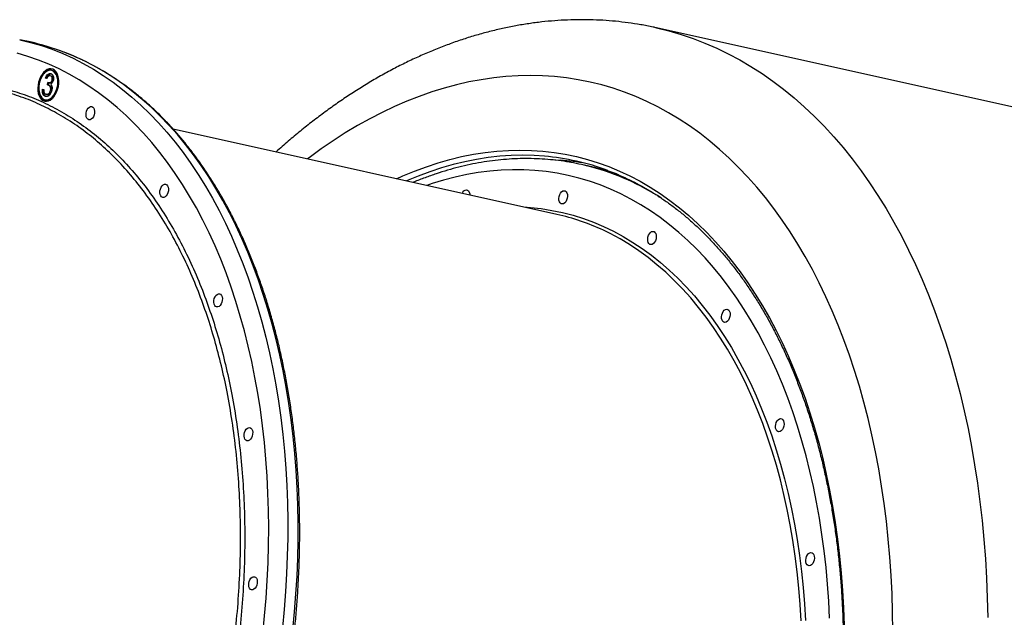
# Model space of a CAD drawing. Units: millimetres. Extents: x 5836 to 16669, y 9177 to 20183.
# Drawn here: x 12115 to 12772, y 17099 to 17498 of the extents above; entities that cross this region are included whole.
import ezdxf

# ---------------------------------------------------------------- set-up
doc = ezdxf.new("R2010")
doc.units = ezdxf.units.MM
doc.header["$LTSCALE"] = 100

msp = doc.modelspace()

# ---------------------------------------------------------------- linework, layer by layer
at = {"color": 7, "linetype": 'Continuous', "lineweight": 25}
for p, q in [((12859.53, 17421.94), (12540.31, 17492.95)), ((12122.24, 17483.52), (12115.31, 17485.06)), ((12133.31, 17459.13), (12132.5, 17459.31)), ((12136.47, 17460.79), (12135.7, 17460.96)), ((12137.34, 17464.34), (12136.57, 17464.51)), ((12137.77, 17458.09), (12137, 17458.26)), ((12130.53, 17452.07), (12131.34, 17451.89)), ((12133.82, 17454.88), (12134.16, 17456.38)), ((12134.59, 17454.71), (12133.82, 17454.88)), ((12134.92, 17456.21), (12134.16, 17456.38)), ((12134.59, 17454.71), (12134.92, 17456.21)), ((12132.23, 17444.99), (12133, 17444.82)), ((12133.69, 17448.41), (12132.92, 17448.58)), ((12136.67, 17450.99), (12135.91, 17451.17)), ((12473.85, 17368.41), (12217.68, 17425.41)), ((12497.05, 17400.13), (12490.13, 17401.67))]:
    msp.add_line(p, q, dxfattribs=at)
at = {"color": 8, "linetype": 'Continuous', "lineweight": 25}
msp.add_line((12472.47, 17404.75), (12476.12, 17404.53), dxfattribs=at)
at = {"color": 8, "linetype": 'Continuous', "lineweight": 25, "flags": 128}
for points in [[(12540.31, 17492.95), (12548.51, 17490.94), (12556.63, 17488.59), (12564.66, 17485.88), (12572.6, 17482.83), (12580.44, 17479.43), (12588.17, 17475.7), (12595.79, 17471.62), (12603.29, 17467.21), (12610.68, 17462.47), (12617.93, 17457.39), (12625.06, 17451.99), (12632.05, 17446.27), (12638.9, 17440.23), (12645.6, 17433.87), (12652.16, 17427.21), (12658.55, 17420.24), (12664.79, 17412.97), (12670.87, 17405.4), (12676.78, 17397.54), (12682.52, 17389.4), (12688.08, 17380.98), (12693.46, 17372.28), (12698.66, 17363.31), (12703.67, 17354.09), (12708.5, 17344.61), (12713.13, 17334.88), (12717.56, 17324.9), (12721.79, 17314.7), (12725.83, 17304.26), (12729.65, 17293.6), (12733.27, 17282.73), (12736.68, 17271.65), (12739.87, 17260.38), (12742.86, 17248.91), (12745.62, 17237.26), (12748.17, 17225.43), (12750.49, 17213.44), (12752.59, 17201.28), (12754.47, 17188.98), (12756.13, 17176.53), (12757.56, 17163.96), (12758.76, 17151.25), (12759.73, 17138.43), (12760.48, 17125.5), (12761, 17112.47), (12761.29, 17099.36)], [(12115.31, 17485.06), (12122.62, 17483.25), (12129.84, 17481.11), (12136.97, 17478.62), (12144.01, 17475.79), (12150.95, 17472.63), (12157.78, 17469.13), (12164.51, 17465.3), (12171.11, 17461.15), (12177.59, 17456.67), (12183.94, 17451.87), (12190.16, 17446.76), (12196.24, 17441.33), (12202.18, 17435.6), (12207.97, 17429.56), (12213.6, 17423.23), (12219.08, 17416.6), (12224.39, 17409.69), (12229.54, 17402.49), (12234.52, 17395.02), (12239.32, 17387.28), (12243.94, 17379.28), (12248.37, 17371.02), (12252.62, 17362.52), (12256.68, 17353.77), (12260.55, 17344.78), (12264.22, 17335.57), (12267.69, 17326.14), (12270.95, 17316.5), (12274.01, 17306.65), (12276.86, 17296.61), (12279.5, 17286.38), (12281.93, 17275.98), (12284.14, 17265.4), (12286.14, 17254.66), (12287.92, 17243.77), (12289.48, 17232.73), (12290.81, 17221.56), (12291.93, 17210.27), (12292.82, 17198.86), (12293.49, 17187.35), (12293.93, 17175.73), (12294.15, 17164.03), (12294.14, 17152.26), (12293.91, 17140.42), (12293.45, 17128.51), (12292.77, 17116.57), (12291.87, 17104.58), (12290.74, 17092.57)], [(12277.58, 17088.42), (12278.79, 17100.3), (12279.78, 17112.15), (12280.54, 17123.97), (12281.08, 17135.75), (12281.4, 17147.47), (12281.5, 17159.13), (12281.37, 17170.72), (12281.01, 17182.22), (12280.44, 17193.63), (12279.63, 17204.94), (12278.61, 17216.14), (12277.36, 17227.21), (12275.9, 17238.16), (12274.21, 17248.96), (12272.3, 17259.62), (12270.18, 17270.12), (12267.84, 17280.45), (12265.3, 17290.6), (12262.54, 17300.57), (12259.57, 17310.35), (12256.39, 17319.93), (12253.02, 17329.3), (12249.44, 17338.45), (12245.66, 17347.37), (12241.69, 17356.07), (12237.53, 17364.52), (12233.19, 17372.73), (12228.66, 17380.68), (12223.95, 17388.37), (12219.06, 17395.8), (12214, 17402.95), (12208.78, 17409.82), (12203.39, 17416.41), (12197.85, 17422.71), (12192.15, 17428.71), (12186.3, 17434.41), (12180.31, 17439.8), (12174.18, 17444.88), (12167.91, 17449.65), (12161.52, 17454.1), (12155.01, 17458.22), (12148.37, 17462.02), (12141.63, 17465.49), (12134.78, 17468.63), (12127.83, 17471.44), (12120.78, 17473.9), (12113.65, 17476.03)], [(12297.66, 17091.03), (12298.79, 17103.04), (12299.69, 17115.03), (12300.37, 17126.97), (12300.83, 17138.87), (12301.06, 17150.72), (12301.07, 17162.49), (12300.85, 17174.19), (12300.41, 17185.81), (12299.74, 17197.32), (12298.85, 17208.73), (12297.74, 17220.02), (12296.4, 17231.19), (12294.84, 17242.23), (12293.06, 17253.12), (12291.07, 17263.86), (12288.85, 17274.44), (12286.43, 17284.84), (12283.79, 17295.07), (12280.93, 17305.11), (12277.87, 17314.96), (12274.61, 17324.6), (12271.14, 17334.03), (12267.47, 17343.24), (12263.61, 17352.23), (12259.55, 17360.98), (12255.3, 17369.48), (12250.86, 17377.74), (12246.24, 17385.74), (12241.44, 17393.48), (12236.46, 17400.95), (12231.32, 17408.15), (12226, 17415.06), (12220.53, 17421.69), (12214.89, 17428.02), (12209.1, 17434.06), (12203.17, 17439.79), (12197.09, 17445.22), (12190.87, 17450.33), (12184.51, 17455.13), (12178.03, 17459.61), (12171.43, 17463.76), (12164.71, 17467.59), (12157.87, 17471.09), (12150.94, 17474.25), (12144.67, 17476.78)], [(12697.98, 17090.29), (12697.82, 17102.73), (12697.44, 17115.09), (12696.84, 17127.36), (12696.01, 17139.53), (12694.96, 17151.59), (12693.68, 17163.53), (12692.19, 17175.34), (12690.47, 17187.02), (12688.54, 17198.55), (12686.39, 17209.92), (12684.02, 17221.14), (12681.44, 17232.18), (12678.64, 17243.05), (12675.64, 17253.73), (12672.42, 17264.21), (12669, 17274.5), (12665.38, 17284.57), (12661.56, 17294.43), (12657.54, 17304.06), (12653.33, 17313.47), (12648.92, 17322.63), (12644.32, 17331.55), (12639.54, 17340.22), (12634.58, 17348.63), (12629.44, 17356.78), (12624.13, 17364.66), (12618.64, 17372.26), (12612.99, 17379.59), (12607.18, 17386.62), (12601.21, 17393.37), (12595.08, 17399.82), (12588.81, 17405.96), (12582.39, 17411.8), (12575.83, 17417.34), (12569.14, 17422.55), (12562.32, 17427.45), (12555.37, 17432.03), (12548.3, 17436.28), (12541.12, 17440.21), (12533.83, 17443.8), (12526.43, 17447.06), (12518.94, 17449.99), (12511.35, 17452.58), (12503.68, 17454.82), (12495.92, 17456.73), (12488.09, 17458.29), (12480.18, 17459.51), (12472.22, 17460.38), (12464.19, 17460.91), (12456.11, 17461.09), (12447.98, 17460.93), (12439.81, 17460.42), (12431.61, 17459.56), (12423.37, 17458.36), (12415.12, 17456.82), (12406.84, 17454.93), (12398.56, 17452.7), (12390.27, 17450.13), (12381.98, 17447.22), (12373.7, 17443.98), (12365.44, 17440.4), (12357.19, 17436.5), (12348.97, 17432.26), (12340.77, 17427.7), (12332.62, 17422.82), (12324.51, 17417.62), (12316.45, 17412.1), (12308.45, 17406.28), (12307.36, 17405.45)], [(12366.87, 17392.21), (12370.99, 17394.06), (12378.83, 17397.33), (12386.68, 17400.25), (12394.54, 17402.84), (12402.39, 17405.09), (12410.24, 17406.99), (12418.07, 17408.55), (12425.88, 17409.77), (12433.66, 17410.64), (12441.4, 17411.16), (12449.11, 17411.34), (12456.76, 17411.17), (12464.37, 17410.65), (12471.91, 17409.78), (12479.39, 17408.57), (12486.8, 17407.01), (12494.13, 17405.11), (12501.37, 17402.87), (12508.53, 17400.28), (12515.59, 17397.36), (12522.54, 17394.1), (12529.39, 17390.51), (12536.13, 17386.59), (12542.74, 17382.34), (12549.24, 17377.76), (12555.6, 17372.87), (12561.83, 17367.66), (12567.92, 17362.14), (12573.86, 17356.32), (12579.66, 17350.19), (12585.3, 17343.76), (12590.78, 17337.04), (12596.1, 17330.04), (12601.24, 17322.75), (12606.22, 17315.19), (12611.02, 17307.36), (12615.64, 17299.27), (12620.08, 17290.93), (12624.33, 17282.33), (12628.38, 17273.5), (12632.24, 17264.43), (12635.91, 17255.13), (12639.37, 17245.62), (12642.63, 17235.89), (12645.68, 17225.96), (12648.53, 17215.84), (12651.16, 17205.53), (12653.58, 17195.04), (12655.79, 17184.38), (12657.77, 17173.57), (12659.54, 17162.59), (12661.09, 17151.48), (12662.42, 17140.24), (12663.52, 17128.86), (12664.4, 17117.38), (12665.06, 17105.79), (12665.49, 17094.1)], [(12465.51, 17407.24), (12458.62, 17407.7), (12451.01, 17407.87), (12443.36, 17407.7), (12435.67, 17407.18), (12427.95, 17406.31), (12420.19, 17405.1), (12412.42, 17403.55), (12404.63, 17401.66), (12396.83, 17399.43), (12389.03, 17396.86), (12381.23, 17393.95), (12373.5, 17390.74)], [(12655.83, 17098.83), (12655.25, 17110.25), (12654.45, 17121.55), (12653.43, 17132.75), (12652.18, 17143.83), (12650.71, 17154.77), (12649.03, 17165.58), (12647.12, 17176.23), (12645, 17186.73), (12642.66, 17197.06), (12640.11, 17207.22), (12637.35, 17217.19), (12634.39, 17226.97), (12631.21, 17236.54), (12627.83, 17245.91), (12624.26, 17255.06), (12620.48, 17263.99), (12616.51, 17272.68), (12612.35, 17281.13), (12608.01, 17289.34), (12603.48, 17297.29), (12598.77, 17304.99), (12593.88, 17312.41), (12588.82, 17319.56), (12583.6, 17326.44), (12578.21, 17333.02), (12572.67, 17339.32), (12566.97, 17345.32), (12561.12, 17351.02), (12555.13, 17356.41), (12549, 17361.5), (12542.73, 17366.26), (12536.34, 17370.71), (12529.82, 17374.84), (12523.19, 17378.64), (12516.45, 17382.11), (12509.6, 17385.25), (12502.65, 17388.05), (12495.6, 17390.52), (12488.47, 17392.64), (12481.25, 17394.43), (12473.96, 17395.87), (12466.6, 17396.97), (12459.17, 17397.72), (12451.69, 17398.13), (12444.16, 17398.19), (12436.58, 17397.91), (12428.96, 17397.28), (12421.31, 17396.3), (12413.63, 17394.98), (12405.94, 17393.32), (12398.23, 17391.32), (12390.52, 17388.97), (12386.9, 17387.76)], [(12451.68, 17373.35), (12456.18, 17373.03), (12463.38, 17372.24), (12470.52, 17371.1), (12477.58, 17369.62), (12484.57, 17367.8), (12491.47, 17365.63), (12498.28, 17363.12), (12505, 17360.28), (12511.61, 17357.1), (12518.11, 17353.58), (12524.5, 17349.74), (12530.77, 17345.57), (12536.91, 17341.08), (12542.92, 17336.28), (12548.79, 17331.16), (12554.52, 17325.73), (12560.11, 17319.99), (12565.53, 17313.96), (12570.81, 17307.63), (12575.92, 17301.02), (12580.86, 17294.13), (12585.63, 17286.95), (12590.23, 17279.51), (12594.64, 17271.81), (12598.87, 17263.86), (12602.92, 17255.65), (12606.77, 17247.2), (12610.43, 17238.53), (12613.89, 17229.62), (12617.14, 17220.5), (12620.2, 17211.17), (12623.05, 17201.64), (12625.68, 17191.92), (12628.11, 17182.01), (12630.32, 17171.93), (12632.31, 17161.68), (12634.09, 17151.28), (12635.65, 17140.74), (12636.98, 17130.05), (12638.1, 17119.24), (12638.99, 17108.31), (12639.66, 17097.28)], [(12636.84, 17097.07), (12636.18, 17108.05), (12635.29, 17118.92), (12634.19, 17129.67), (12632.86, 17140.3), (12631.31, 17150.8), (12629.54, 17161.14), (12627.55, 17171.34), (12625.35, 17181.36), (12622.94, 17191.22), (12620.32, 17200.89), (12617.49, 17210.37), (12614.45, 17219.66), (12611.21, 17228.73), (12607.76, 17237.59), (12604.13, 17246.22), (12600.29, 17254.63), (12596.27, 17262.79), (12592.06, 17270.71), (12587.67, 17278.37), (12583.09, 17285.77), (12578.35, 17292.9), (12573.43, 17299.76), (12568.35, 17306.34), (12563.1, 17312.64), (12557.7, 17318.64), (12552.15, 17324.34), (12546.45, 17329.75), (12540.6, 17334.84), (12534.62, 17339.62), (12528.51, 17344.09), (12522.28, 17348.24), (12515.92, 17352.06), (12509.45, 17355.55), (12504.84, 17357.81)]]:
    msp.add_lwpolyline(points, dxfattribs=at)
at = {"color": 7, "linetype": 'Continuous', "lineweight": 25, "flags": 128}
for points in [[(12132.01, 17444.01), (12133.23, 17443.92), (12134.49, 17444.18), (12135.74, 17444.78), (12136.95, 17445.7), (12138.08, 17446.91), (12139.09, 17448.37), (12139.95, 17450.03), (12140.63, 17451.85), (12141.11, 17453.76), (12141.38, 17455.71), (12141.42, 17457.62), (12141.23, 17459.44), (12140.83, 17461.11), (12140.22, 17462.57), (12139.42, 17463.79), (12138.46, 17464.71), (12137.37, 17465.31), (12136.19, 17465.58), (12134.94, 17465.49), (12133.68, 17465.06), (12132.45, 17464.3), (12131.27, 17463.23), (12130.2, 17461.89), (12129.26, 17460.32), (12128.49, 17458.57), (12127.9, 17456.7), (12127.53, 17454.77), (12127.37, 17452.83), (12127.45, 17450.96), (12127.74, 17449.21), (12128.25, 17447.63), (12128.96, 17446.29), (12129.84, 17445.22), (12130.87, 17444.45), (12132.01, 17444.01)], [(12132.23, 17444.99), (12133.4, 17444.91), (12134.62, 17445.19), (12135.82, 17445.82), (12136.97, 17446.76), (12138.03, 17448), (12138.96, 17449.48), (12139.73, 17451.15), (12140.3, 17452.95), (12140.66, 17454.82), (12140.79, 17456.68), (12140.69, 17458.47), (12140.36, 17460.13), (12139.82, 17461.6), (12139.08, 17462.81), (12138.18, 17463.74), (12137.13, 17464.34), (12135.99, 17464.6), (12134.79, 17464.49), (12133.58, 17464.04), (12132.39, 17463.25), (12131.28, 17462.15), (12130.28, 17460.79), (12129.43, 17459.21), (12128.76, 17457.46), (12128.29, 17455.62), (12128.05, 17453.75), (12128.03, 17451.91), (12128.24, 17450.18), (12128.68, 17448.61), (12129.32, 17447.26), (12130.15, 17446.19), (12131.13, 17445.42), (12132.23, 17444.99)], [(12163.41, 17440.42), (12164.13, 17440.07), (12164.72, 17439.4), (12165.12, 17438.45), (12165.3, 17437.3), (12165.25, 17436.06), (12164.97, 17434.8), (12164.49, 17433.65), (12163.84, 17432.69), (12163.07, 17432), (12162.26, 17431.64), (12161.46, 17431.63), (12160.74, 17431.98), (12160.15, 17432.66), (12159.75, 17433.6), (12159.57, 17434.75), (12159.62, 17436), (12159.9, 17437.25), (12160.38, 17438.4), (12161.03, 17439.36), (12161.79, 17440.05), (12162.61, 17440.41), (12163.41, 17440.42)], [(12212.71, 17388.51), (12213.43, 17388.17), (12214.02, 17387.49), (12214.42, 17386.54), (12214.6, 17385.4), (12214.55, 17384.15), (12214.27, 17382.9), (12213.79, 17381.75), (12213.14, 17380.79), (12212.37, 17380.1), (12211.56, 17379.74), (12210.76, 17379.73), (12210.03, 17380.08), (12209.45, 17380.75), (12209.05, 17381.7), (12208.87, 17382.84), (12208.92, 17384.09), (12209.2, 17385.34), (12209.68, 17386.49), (12210.33, 17387.45), (12211.09, 17388.14), (12211.91, 17388.5), (12212.71, 17388.51)], [(12410.65, 17382.47), (12411.07, 17383.2), (12411.79, 17384.04), (12412.58, 17384.57), (12413.4, 17384.76), (12414.17, 17384.58), (12414.83, 17384.07), (12415.33, 17383.25), (12415.62, 17382.19), (12415.69, 17381.35)], [(12480.7, 17379.18), (12480.32, 17377.97), (12479.74, 17376.9), (12479.03, 17376.07), (12478.23, 17375.54), (12477.41, 17375.35), (12476.64, 17375.52), (12475.98, 17376.04), (12475.49, 17376.86), (12475.19, 17377.92), (12475.13, 17379.12), (12475.29, 17380.39), (12475.68, 17381.6), (12476.25, 17382.67), (12476.96, 17383.5), (12477.76, 17384.03), (12478.58, 17384.22), (12479.35, 17384.05), (12480.01, 17383.53), (12480.51, 17382.71), (12480.8, 17381.65), (12480.87, 17380.45), (12480.7, 17379.18)], [(12539.96, 17352.04), (12539.57, 17350.82), (12539, 17349.76), (12538.29, 17348.93), (12537.49, 17348.39), (12536.67, 17348.21), (12535.9, 17348.38), (12535.24, 17348.89), (12534.74, 17349.71), (12534.45, 17350.77), (12534.38, 17351.98), (12534.55, 17353.24), (12534.93, 17354.45), (12535.51, 17355.52), (12536.22, 17356.35), (12537.02, 17356.88), (12537.84, 17357.07), (12538.61, 17356.9), (12539.27, 17356.38), (12539.76, 17355.56), (12540.06, 17354.51), (12540.12, 17353.3), (12539.96, 17352.04)], [(12248.69, 17315.39), (12249.41, 17315.04), (12250, 17314.36), (12250.4, 17313.42), (12250.58, 17312.27), (12250.53, 17311.02), (12250.25, 17309.77), (12249.77, 17308.62), (12249.12, 17307.66), (12248.36, 17306.97), (12247.54, 17306.61), (12246.74, 17306.6), (12246.02, 17306.95), (12245.43, 17307.62), (12245.03, 17308.57), (12244.85, 17309.72), (12244.9, 17310.96), (12245.18, 17312.22), (12245.66, 17313.37), (12246.31, 17314.33), (12247.08, 17315.01), (12247.89, 17315.38), (12248.69, 17315.39)], [(12589.26, 17300.13), (12588.87, 17298.92), (12588.3, 17297.85), (12587.58, 17297.02), (12586.79, 17296.49), (12585.97, 17296.3), (12585.2, 17296.47), (12584.54, 17296.99), (12584.04, 17297.81), (12583.75, 17298.87), (12583.68, 17300.07), (12583.85, 17301.34), (12584.23, 17302.55), (12584.81, 17303.62), (12585.52, 17304.45), (12586.32, 17304.98), (12587.13, 17305.17), (12587.9, 17305), (12588.56, 17304.48), (12589.06, 17303.66), (12589.36, 17302.6), (12589.42, 17301.39), (12589.26, 17300.13)], [(12625.24, 17227.01), (12624.85, 17225.79), (12624.28, 17224.73), (12623.57, 17223.89), (12622.77, 17223.36), (12621.95, 17223.17), (12621.18, 17223.35), (12620.52, 17223.86), (12620.02, 17224.68), (12619.73, 17225.74), (12619.66, 17226.95), (12619.83, 17228.21), (12620.21, 17229.42), (12620.79, 17230.49), (12621.5, 17231.32), (12622.3, 17231.85), (12623.12, 17232.04), (12623.89, 17231.87), (12624.55, 17231.35), (12625.04, 17230.53), (12625.34, 17229.48), (12625.4, 17228.27), (12625.24, 17227.01)], [(12268.9, 17226.02), (12269.63, 17225.67), (12270.21, 17225), (12270.61, 17224.05), (12270.79, 17222.91), (12270.74, 17221.66), (12270.46, 17220.41), (12269.98, 17219.26), (12269.33, 17218.3), (12268.57, 17217.61), (12267.75, 17217.25), (12266.95, 17217.24), (12266.23, 17217.58), (12265.64, 17218.26), (12265.24, 17219.21), (12265.06, 17220.35), (12265.11, 17221.6), (12265.39, 17222.85), (12265.87, 17224), (12266.52, 17224.96), (12267.29, 17225.65), (12268.1, 17226.01), (12268.9, 17226.02)], [(12645.45, 17137.64), (12645.06, 17136.43), (12644.49, 17135.36), (12643.78, 17134.53), (12642.98, 17134), (12642.16, 17133.81), (12641.39, 17133.98), (12640.73, 17134.5), (12640.24, 17135.32), (12639.94, 17136.37), (12639.88, 17137.58), (12640.04, 17138.85), (12640.43, 17140.06), (12641, 17141.12), (12641.71, 17141.96), (12642.51, 17142.49), (12643.33, 17142.68), (12644.1, 17142.51), (12644.76, 17141.99), (12645.25, 17141.17), (12645.55, 17140.11), (12645.62, 17138.9), (12645.45, 17137.64)], [(12271.97, 17126.51), (12272.69, 17126.16), (12273.28, 17125.49), (12273.68, 17124.54), (12273.86, 17123.39), (12273.81, 17122.15), (12273.53, 17120.9), (12273.05, 17119.75), (12272.4, 17118.79), (12271.63, 17118.1), (12270.82, 17117.73), (12270.01, 17117.72), (12269.29, 17118.07), (12268.71, 17118.75), (12268.31, 17119.7), (12268.13, 17120.84), (12268.18, 17122.09), (12268.45, 17123.34), (12268.94, 17124.49), (12269.59, 17125.45), (12270.35, 17126.14), (12271.17, 17126.5), (12271.97, 17126.51)]]:
    msp.add_lwpolyline(points, dxfattribs=at)
at = {"color": 7, "linetype": 'Continuous', "lineweight": 25}
for centre, radius, start, end in [((12087.05, 17325.56), 161.83, 69.1407, 77.44227), ((12137.01, 17458.7), 6.68, 88.63383, 148.45082), ((12135.76, 17459.18), 5.39, 11.57424, 72.94455), ((12134.67, 17449.54), 6.03, 197.23934, 247.90334), ((12133.76, 17449.96), 5.19, 261.58263, 316.83508), ((12451.45, 17245.95), 161.9, 69.63071, 85.01865), ((12464.42, 17242.14), 162.81, 79.84666, 85.87799), ((12455.22, 17244.73), 160.78, 74.89207, 80.00344), ((12462.04, 17242.79), 161.19, 71.32992, 77.4539), ((12441.35, 17222.83), 149.16, 64.81087, 77.41606)]:
    msp.add_arc(centre, radius, start, end, dxfattribs=at)
at = {"color": 8, "linetype": 'Continuous', "lineweight": 25}
msp.add_arc((12452.99, 17238.18), 167.68, 57.30848, 74.74099, dxfattribs=at)
at = {"color": 7, "linetype": 'Continuous', "lineweight": 25}
msp.add_ellipse((12618.54, 16938.74), major_axis=(113.79, 511.5), ratio=0.298861, start_param=3.902601, end_param=5.522177, dxfattribs=at)
for points, knots in [([(12540.3, 17492.92), (12539.55, 17493.1), (12536.05, 17493.92), (12529.74, 17495.08), (12521.37, 17496.39), (12512.95, 17497.36), (12504.48, 17498.03), (12495.96, 17498.38), (12487.4, 17498.42), (12478.8, 17498.15), (12470.17, 17497.57), (12461.51, 17496.67), (12452.82, 17495.46), (12444.12, 17493.94), (12435.4, 17492.1), (12426.67, 17489.94), (12417.94, 17487.47), (12409.21, 17484.69), (12400.48, 17481.59), (12391.77, 17478.19), (12383.08, 17474.47), (12374.41, 17470.44), (12365.77, 17466.1), (12357.17, 17461.46), (12348.62, 17456.52), (12340.11, 17451.28), (12331.67, 17445.74), (12323.28, 17439.92), (12314.96, 17433.8), (12306.72, 17427.41), (12298.55, 17420.73), (12291.79, 17414.97), (12287.79, 17411.33), (12286.45, 17410.11)], [0, 0, 0, 0, 0.008931, 0.041465, 0.073999, 0.106546, 0.13912, 0.171735, 0.204404, 0.23714, 0.269954, 0.302856, 0.335855, 0.368958, 0.402172, 0.4355, 0.468945, 0.502508, 0.536188, 0.569983, 0.60389, 0.637904, 0.67202, 0.70623, 0.740528, 0.774907, 0.809357, 0.843872, 0.878443, 0.913062, 0.947723, 0.982418, 1, 1, 1, 1]), ([(12122.59, 17483.44), (12122.55, 17483.45), (12122.41, 17483.48), (12122.31, 17483.5), (12122.24, 17483.52)], [0, 0, 0, 0, 0.30245, 1, 1, 1, 1]), ([(11961.54, 16652.33), (11962.08, 16652.28), (11965.02, 16652.02), (11970.39, 16651.85), (11977.66, 16651.83), (11984.98, 16652.15), (11992.33, 16652.78), (11999.7, 16653.72), (12007.1, 16654.97), (12014.52, 16656.53), (12021.95, 16658.39), (12029.38, 16660.57), (12036.82, 16663.05), (12044.25, 16665.83), (12051.67, 16668.92), (12059.07, 16672.31), (12066.46, 16675.99), (12073.81, 16679.97), (12081.14, 16684.23), (12088.42, 16688.79), (12095.66, 16693.63), (12102.85, 16698.76), (12109.99, 16704.15), (12117.07, 16709.83), (12124.08, 16715.77), (12131.02, 16721.97), (12137.88, 16728.44), (12144.66, 16735.16), (12151.36, 16742.13), (12157.97, 16749.34), (12164.48, 16756.79), (12170.89, 16764.47), (12177.19, 16772.38), (12183.38, 16780.52), (12189.46, 16788.86), (12195.42, 16797.42), (12201.26, 16806.18), (12206.96, 16815.14), (12212.54, 16824.28), (12217.98, 16833.61), (12223.28, 16843.11), (12228.43, 16852.78), (12233.44, 16862.61), (12238.3, 16872.6), (12243, 16882.73), (12247.54, 16893), (12251.92, 16903.4), (12256.14, 16913.93), (12260.18, 16924.57), (12264.06, 16935.32), (12267.76, 16946.17), (12271.29, 16957.11), (12274.63, 16968.13), (12277.8, 16979.23), (12280.78, 16990.4), (12283.57, 17001.63), (12286.17, 17012.91), (12288.59, 17024.22), (12290.81, 17035.58), (12292.84, 17046.95), (12294.67, 17058.35), (12296.31, 17069.75), (12297.75, 17081.16), (12298.99, 17092.55), (12300.03, 17103.93), (12300.86, 17115.28), (12301.5, 17126.6), (12301.94, 17137.88), (12302.17, 17149.1), (12302.2, 17160.27), (12302.03, 17171.37), (12301.65, 17182.39), (12301.08, 17193.34), (12300.3, 17204.18), (12299.32, 17214.93), (12298.14, 17225.58), (12296.76, 17236.1), (12295.18, 17246.5), (12293.4, 17256.78), (12291.43, 17266.91), (12289.26, 17276.89), (12286.9, 17286.73), (12284.34, 17296.4), (12281.6, 17305.9), (12278.67, 17315.23), (12275.55, 17324.37), (12272.25, 17333.32), (12268.76, 17342.08), (12265.1, 17350.64), (12261.26, 17358.99), (12257.25, 17367.12), (12253.07, 17375.03), (12248.72, 17382.71), (12244.2, 17390.16), (12239.53, 17397.37), (12234.7, 17404.33), (12229.71, 17411.05), (12224.58, 17417.51), (12219.3, 17423.7), (12213.87, 17429.64), (12208.31, 17435.3), (12202.62, 17440.7), (12196.79, 17445.81), (12190.85, 17450.64), (12184.78, 17455.19), (12178.59, 17459.44), (12172.3, 17463.41), (12165.9, 17467.08), (12159.4, 17470.46), (12152.8, 17473.51), (12147.97, 17475.58), (12145.32, 17476.54), (12144.92, 17476.68)], [0, 0, 0, 0, 0.00209, 0.01127, 0.020451, 0.029636, 0.038823, 0.048013, 0.057207, 0.066405, 0.075606, 0.084812, 0.09402, 0.103233, 0.112448, 0.121667, 0.130888, 0.140112, 0.149338, 0.158566, 0.167796, 0.177027, 0.186259, 0.195492, 0.204726, 0.213961, 0.223196, 0.232431, 0.241667, 0.250902, 0.260137, 0.269373, 0.278608, 0.287843, 0.297077, 0.306312, 0.315546, 0.324779, 0.334013, 0.343246, 0.352479, 0.361711, 0.370943, 0.380175, 0.389407, 0.398638, 0.407869, 0.4171, 0.42633, 0.435561, 0.444791, 0.454021, 0.463251, 0.472481, 0.481711, 0.490941, 0.500171, 0.5094, 0.51863, 0.52786, 0.53709, 0.54632, 0.55555, 0.56478, 0.57401, 0.583241, 0.592472, 0.601703, 0.610934, 0.620165, 0.629397, 0.638629, 0.647862, 0.657095, 0.666328, 0.675561, 0.684795, 0.694029, 0.703264, 0.712499, 0.721734, 0.73097, 0.740205, 0.749442, 0.758678, 0.767915, 0.777151, 0.786388, 0.795624, 0.804861, 0.814097, 0.823332, 0.832567, 0.8418, 0.851033, 0.860264, 0.869493, 0.878721, 0.887946, 0.897169, 0.906389, 0.915606, 0.92482, 0.93403, 0.943236, 0.952439, 0.961637, 0.970832, 0.980024, 0.989212, 0.998396, 1, 1, 1, 1]), ([(12132.5, 17459.31), (12132.73, 17459.85), (12133.19, 17460.93), (12134.15, 17462.02), (12135.15, 17462.55), (12135.73, 17462.49), (12136.02, 17462.47)], [0, 0, 0, 0, 0.280288, 0.55968, 0.779747, 1, 1, 1, 1]), ([(12133.27, 17459.14), (12133.5, 17459.68), (12133.96, 17460.76), (12134.92, 17461.84), (12135.76, 17462.32), (12136.19, 17462.3), (12136.33, 17462.29)], [0, 0, 0, 0, 0.316398, 0.631784, 0.880202, 1, 1, 1, 1]), ([(12135.7, 17460.96), (12135.46, 17460.99), (12134.97, 17461.03), (12134.07, 17460.46), (12133.6, 17459.64), (12133.31, 17459.13)], [0, 0, 0, 0, 0.280636, 0.560364, 1, 1, 1, 1]), ([(12134.16, 17456.38), (12134.68, 17456.34), (12135.47, 17456.29), (12136.41, 17456.98), (12136.83, 17457.65), (12136.94, 17458.06), (12137, 17458.26)], [0, 0, 0, 0, 0.499418, 0.749016, 0.874544, 1, 1, 1, 1]), ([(12137, 17458.26), (12137.04, 17458.66), (12137.12, 17459.45), (12136.64, 17460.55), (12136.05, 17460.81), (12135.7, 17460.96)], [0, 0, 0, 0, 0.278859, 0.5600742, 1, 1, 1, 1]), ([(12136.02, 17462.47), (12136.37, 17462.32), (12137.07, 17462.03), (12137.74, 17460.9), (12138.01, 17459.5), (12137.87, 17458.55), (12137.81, 17458.08)], [0, 0, 0, 0, 0.280085, 0.559868, 0.780099, 1, 1, 1, 1]), ([(12137.77, 17458.09), (12137.81, 17458.49), (12137.89, 17459.28), (12137.41, 17460.38), (12136.82, 17460.64), (12136.47, 17460.79)], [0, 0, 0, 0, 0.278859, 0.560074, 1, 1, 1, 1]), ([(12128.47, 17441.81), (12128.15, 17441.97), (12123.71, 17444.22), (12114.89, 17447.35), (12104.71, 17450.61), (12098.69, 17451.72), (12097, 17452.03)], [0, 0, 0, 0, 0.031596, 0.443948, 0.844651, 1, 1, 1, 1]), ([(12132.57, 17447.08), (12132.17, 17447.23), (12131.37, 17447.53), (12130.65, 17448.87), (12130.41, 17450.48), (12130.49, 17451.54), (12130.53, 17452.07)], [0, 0, 0, 0, 0.279886, 0.558979, 0.779263, 1, 1, 1, 1]), ([(12133.02, 17447.08), (12132.74, 17447.2), (12132.06, 17447.47), (12131.42, 17448.71), (12131.18, 17450.31), (12131.26, 17451.37), (12131.3, 17451.9)], [0, 0, 0, 0, 0.21756, 0.520808, 0.760158, 1, 1, 1, 1]), ([(12131.34, 17451.89), (12131.32, 17451.44), (12131.3, 17450.65), (12131.5, 17449.99), (12131.59, 17449.71)], [0, 0, 0, 0, 0.560694, 1, 1, 1, 1]), ([(12135.91, 17451.17), (12135.95, 17451.42), (12136.04, 17451.94), (12135.96, 17452.93), (12135.57, 17453.96), (12134.73, 17454.57), (12134.13, 17454.78), (12133.82, 17454.88)], [0, 0, 0, 0, 0.12524, 0.250497, 0.499222, 0.749034, 1, 1, 1, 1]), ([(12136.67, 17450.99), (12136.72, 17451.25), (12136.81, 17451.77), (12136.73, 17452.75), (12136.34, 17453.79), (12135.5, 17454.4), (12134.89, 17454.6), (12134.59, 17454.71)], [0, 0, 0, 0, 0.12524, 0.250497, 0.499222, 0.749034, 1, 1, 1, 1]), ([(12134.92, 17456.21), (12135.45, 17456.17), (12136.24, 17456.12), (12137.18, 17456.81), (12137.6, 17457.48), (12137.71, 17457.89), (12137.77, 17458.09)], [0, 0, 0, 0, 0.499418, 0.749016, 0.874544, 1, 1, 1, 1]), ([(12137.81, 17458.08), (12137.72, 17457.74), (12137.54, 17457.07), (12136.96, 17456.02), (12136.42, 17455.57), (12136.08, 17455.3)], [0, 0, 0, 0, 0.280508, 0.560792, 1, 1, 1, 1]), ([(12136.08, 17455.3), (12136.25, 17455.08), (12136.56, 17454.67), (12136.71, 17454.09), (12136.78, 17453.83)], [0, 0, 0, 0, 0.559795, 1, 1, 1, 1]), ([(12136.78, 17453.83), (12136.86, 17453.35), (12136.99, 17452.48), (12136.82, 17451.53), (12136.74, 17451.11)], [0, 0, 0, 0, 0.5594191, 1, 1, 1, 1]), ([(12131.59, 17449.71), (12131.79, 17449.38), (12132.15, 17448.81), (12132.69, 17448.65), (12132.92, 17448.58)], [0, 0, 0, 0, 0.558748, 1, 1, 1, 1]), ([(12136.74, 17451.11), (12136.52, 17450.41), (12136.07, 17449), (12134.87, 17447.61), (12133.65, 17446.98), (12132.93, 17447.05), (12132.57, 17447.08)], [0, 0, 0, 0, 0.279304, 0.558838, 0.779277, 1, 1, 1, 1]), ([(12132.92, 17448.58), (12133.24, 17448.54), (12133.88, 17448.47), (12134.8, 17449.06), (12135.55, 17449.99), (12135.79, 17450.77), (12135.91, 17451.17)], [0, 0, 0, 0, 0.280599, 0.560151, 0.780303, 1, 1, 1, 1]), ([(12133.69, 17448.41), (12134.01, 17448.37), (12134.65, 17448.3), (12135.57, 17448.89), (12136.32, 17449.82), (12136.56, 17450.6), (12136.67, 17450.99)], [0, 0, 0, 0, 0.280599, 0.560151, 0.780303, 1, 1, 1, 1]), ([(12482.88, 17403.1), (12482.61, 17403.15), (12479.96, 17403.67), (12474.89, 17404.36), (12467.65, 17405.14), (12460.37, 17405.58), (12453.03, 17405.72), (12445.66, 17405.54), (12438.24, 17405.06), (12430.8, 17404.26), (12423.33, 17403.15), (12415.84, 17401.72), (12408.34, 17399.99), (12400.83, 17397.95), (12393.31, 17395.61), (12385.8, 17392.92), (12380.66, 17390.96), (12378.03, 17389.82), (12377.9, 17389.76)], [0, 0, 0, 0, 0.008084, 0.078331, 0.148589, 0.218873, 0.289196, 0.359568, 0.43, 0.500501, 0.571077, 0.641733, 0.712471, 0.783291, 0.854194, 0.925177, 0.996236, 1, 1, 1, 1]), ([(12507.55, 17397.77), (12509.21, 17397.15), (12513.1, 17395.7), (12519.12, 17393.05), (12525.61, 17389.9), (12532, 17386.44), (12538.3, 17382.69), (12544.48, 17378.65), (12550.55, 17374.32), (12556.51, 17369.7), (12562.34, 17364.8), (12568.05, 17359.62), (12573.63, 17354.17), (12579.08, 17348.45), (12584.39, 17342.46), (12589.56, 17336.21), (12594.59, 17329.71), (12599.47, 17322.95), (12604.2, 17315.94), (12608.77, 17308.69), (12613.19, 17301.21), (12617.44, 17293.49), (12621.53, 17285.55), (12625.45, 17277.38), (12629.2, 17269.01), (12632.77, 17260.42), (12636.18, 17251.63), (12639.4, 17242.65), (12642.44, 17233.48), (12645.29, 17224.12), (12647.97, 17214.59), (12650.45, 17204.9), (12652.74, 17195.04), (12654.85, 17185.03), (12656.75, 17174.87), (12658.47, 17164.57), (12659.99, 17154.14), (12661.31, 17143.59), (12662.43, 17132.93), (12663.36, 17122.15), (12664.08, 17111.28), (12664.61, 17100.31), (12664.93, 17089.26), (12665.05, 17078.14), (12664.97, 17066.95), (12664.69, 17055.7), (12664.21, 17044.4), (12663.53, 17033.06), (12662.65, 17021.69), (12661.57, 17010.29), (12660.29, 16998.88), (12658.81, 16987.45), (12657.14, 16976.03), (12655.27, 16964.62), (12653.2, 16953.23), (12650.94, 16941.86), (12648.5, 16930.53), (12645.86, 16919.24), (12643.04, 16908), (12640.03, 16896.82), (12636.83, 16885.71), (12633.46, 16874.68), (12629.91, 16863.73), (12626.19, 16852.87), (12622.29, 16842.12), (12618.22, 16831.47), (12613.99, 16820.94), (12609.59, 16810.54), (12605.03, 16800.27), (12600.32, 16790.14), (12595.45, 16780.16), (12590.44, 16770.33), (12585.28, 16760.66), (12579.97, 16751.17), (12574.53, 16741.85), (12568.96, 16732.71), (12563.26, 16723.76), (12557.43, 16715.02), (12551.48, 16706.47), (12545.41, 16698.14), (12539.24, 16690.02), (12532.95, 16682.12), (12526.57, 16674.45), (12520.08, 16667.01), (12513.51, 16659.82), (12506.84, 16652.86), (12500.09, 16646.16), (12493.27, 16639.71), (12486.37, 16633.52), (12479.41, 16627.59), (12472.38, 16621.93), (12465.3, 16616.54), (12458.17, 16611.43), (12450.99, 16606.6), (12443.77, 16602.05), (12436.51, 16597.78), (12429.22, 16593.81), (12421.91, 16590.12), (12414.58, 16586.73), (12407.23, 16583.64), (12399.87, 16580.85), (12392.51, 16578.35), (12385.15, 16576.17), (12377.8, 16574.28), (12370.46, 16572.7), (12363.14, 16571.43), (12355.84, 16570.47), (12348.56, 16569.82), (12341.32, 16569.47), (12334.12, 16569.46), (12328.81, 16569.6), (12325.92, 16569.85), (12325.4, 16569.9)], [0, 0, 0, 0, 0.006868, 0.016091, 0.025311, 0.034528, 0.043741, 0.052951, 0.062157, 0.071359, 0.080558, 0.089752, 0.098943, 0.10813, 0.117315, 0.126496, 0.135676, 0.144852, 0.154027, 0.1632, 0.172372, 0.181542, 0.190712, 0.19988, 0.209049, 0.218216, 0.227384, 0.236551, 0.245718, 0.254885, 0.264052, 0.273219, 0.282387, 0.291555, 0.300723, 0.309891, 0.319059, 0.328228, 0.337397, 0.346567, 0.355737, 0.364907, 0.374077, 0.383248, 0.392419, 0.401591, 0.410762, 0.419934, 0.429106, 0.438278, 0.44745, 0.456623, 0.465795, 0.474968, 0.484141, 0.493314, 0.502486, 0.511659, 0.520832, 0.530005, 0.539178, 0.54835, 0.557523, 0.566695, 0.575867, 0.585039, 0.594211, 0.603383, 0.612554, 0.621725, 0.630896, 0.640066, 0.649236, 0.658406, 0.667576, 0.676745, 0.685913, 0.695082, 0.70425, 0.713417, 0.722585, 0.731752, 0.740918, 0.750085, 0.759251, 0.768417, 0.777583, 0.786749, 0.795915, 0.805081, 0.814247, 0.823414, 0.832582, 0.84175, 0.850919, 0.86009, 0.869262, 0.878436, 0.887612, 0.89679, 0.905971, 0.915154, 0.924341, 0.933532, 0.942726, 0.951924, 0.961126, 0.970332, 0.979542, 0.988755, 0.997972, 1, 1, 1, 1]), ([(12687.26, 16569.65), (12688, 16571.1), (12690.19, 16575.38), (12693.8, 16582.67), (12698.08, 16591.55), (12702.3, 16600.58), (12706.47, 16609.77), (12710.59, 16619.09), (12714.65, 16628.56), (12718.67, 16638.17), (12722.63, 16647.91), (12726.54, 16657.78), (12730.4, 16667.77), (12734.21, 16677.89), (12737.97, 16688.13), (12741.68, 16698.48), (12745.34, 16708.93), (12748.94, 16719.49), (12752.49, 16730.15), (12755.98, 16740.91), (12759.41, 16751.75), (12762.79, 16762.67), (12766.11, 16773.68), (12769.37, 16784.76), (12772.57, 16795.9), (12775.71, 16807.11), (12778.79, 16818.38), (12781.8, 16829.7), (12784.74, 16841.06), (12787.62, 16852.47), (12790.44, 16863.92), (12793.18, 16875.39), (12795.85, 16886.9), (12798.46, 16898.42), (12800.99, 16909.96), (12803.45, 16921.51), (12805.83, 16933.06), (12808.14, 16944.61), (12810.37, 16956.16), (12812.52, 16967.69), (12814.59, 16979.2), (12816.58, 16990.7), (12818.5, 17002.16), (12820.32, 17013.59), (12822.07, 17024.98), (12823.73, 17036.33), (12825.3, 17047.63), (12826.79, 17058.88), (12828.19, 17070.07), (12829.5, 17081.2), (12830.72, 17092.25), (12831.84, 17103.24), (12832.87, 17114.14), (12833.81, 17124.96), (12834.66, 17135.7), (12835.4, 17146.34), (12836.05, 17156.89), (12836.6, 17167.34), (12837.04, 17177.69), (12837.39, 17187.93), (12837.62, 17198.06), (12837.75, 17208.07), (12837.78, 17217.97), (12837.69, 17227.76), (12837.51, 17236.39), (12837.33, 17241.72), (12837.26, 17243.88)], [0, 0, 0, 0, 0.008754, 0.025945, 0.042992, 0.059893, 0.076658, 0.093296, 0.109814, 0.126221, 0.142523, 0.158725, 0.174834, 0.190855, 0.206793, 0.222653, 0.23844, 0.254157, 0.269811, 0.285404, 0.30094, 0.316425, 0.331862, 0.347256, 0.362609, 0.377926, 0.393211, 0.408468, 0.423701, 0.438913, 0.454109, 0.469292, 0.484466, 0.499636, 0.514804, 0.529975, 0.545151, 0.560336, 0.575535, 0.59075, 0.605986, 0.621247, 0.636536, 0.651858, 0.667215, 0.682613, 0.698055, 0.713544, 0.729085, 0.744681, 0.760337, 0.776056, 0.791844, 0.807703, 0.823639, 0.839656, 0.855758, 0.871951, 0.88824, 0.90463, 0.921128, 0.93774, 0.954472, 0.971334, 0.988333, 1, 1, 1, 1])]:
    msp.add_open_spline(points, degree=3, knots=knots, dxfattribs=at)
at = {"color": 8, "linetype": 'Continuous', "lineweight": 25}
for points, knots in [([(12073.37, 17456.67), (12074.61, 17456.67), (12080.42, 17456.64), (12090.61, 17455.4), (12103.88, 17452.9), (12116.85, 17449.11), (12129.49, 17444.13), (12141.78, 17437.95), (12153.71, 17430.63), (12165.2, 17422.18), (12176.21, 17412.65), (12186.7, 17402.06), (12196.64, 17390.4), (12206.02, 17377.72), (12214.82, 17364.07), (12223, 17349.5), (12230.52, 17334.09), (12237.21, 17318.2), (12243.09, 17301.93), (12248.23, 17285.37), (12252.72, 17268.22), (12256.65, 17250.15), (12259.93, 17231.14), (12262.51, 17211.19), (12264.32, 17190.78), (12265.36, 17169.99), (12265.62, 17148.94), (12265.08, 17127.67), (12263.74, 17106.22), (12261.61, 17084.63), (12258.71, 17062.97), (12255.05, 17041.34), (12250.65, 17019.84), (12245.51, 16998.54), (12239.63, 16977.48), (12233.03, 16956.68), (12225.73, 16936.21), (12217.79, 16916.17), (12209.22, 16896.65), (12200.05, 16877.72), (12190.29, 16859.42), (12179.96, 16841.76), (12169.09, 16824.8), (12157.75, 16808.62), (12145.99, 16793.29), (12133.83, 16778.88), (12121.31, 16765.43), (12108.44, 16752.93), (12095.26, 16741.41), (12081.83, 16730.93), (12068.23, 16721.52), (12054.48, 16713.29), (12042.56, 16707.03), (12035.21, 16703.99), (12032.5, 16702.87)], [0, 0, 0, 0, 0.005351, 0.025152, 0.04492, 0.064626, 0.084333, 0.104102, 0.123902, 0.143703, 0.163472, 0.183178, 0.202885, 0.222654, 0.242454, 0.262255, 0.282024, 0.30173, 0.32022, 0.338736, 0.357252, 0.375742, 0.395455, 0.41523, 0.435037, 0.454844, 0.47462, 0.494333, 0.514053, 0.533834, 0.553648, 0.573461, 0.593243, 0.612962, 0.632691, 0.652482, 0.672305, 0.692128, 0.711919, 0.731648, 0.751381, 0.771176, 0.791003, 0.810829, 0.830625, 0.850357, 0.870055, 0.889814, 0.909604, 0.929395, 0.949154, 0.968852, 0.988506, 1, 1, 1, 1]), ([(12035.56, 16707.14), (12036.59, 16707.58), (12042.31, 16709.98), (12052.54, 16715.44), (12066.18, 16723.55), (12079.54, 16732.75), (12092.83, 16743.06), (12105.99, 16754.53), (12118.99, 16767.13), (12131.53, 16780.61), (12143.6, 16794.88), (12155.16, 16809.88), (12166.39, 16825.84), (12177.25, 16842.75), (12187.68, 16860.56), (12197.46, 16878.89), (12206.57, 16897.65), (12214.99, 16916.77), (12222.88, 16936.56), (12230.18, 16956.98), (12236.85, 16977.97), (12242.74, 16999.06), (12247.85, 17020.19), (12252.2, 17041.26), (12255.85, 17062.64), (12258.77, 17084.26), (12260.92, 17106.05), (12262.26, 17127.53), (12262.81, 17148.62), (12262.59, 17169.28), (12261.6, 17189.84), (12259.81, 17210.22), (12257.21, 17230.36), (12253.92, 17249.45), (12250.01, 17267.47), (12245.55, 17284.5), (12240.44, 17301), (12234.58, 17317.18), (12227.99, 17332.89), (12220.64, 17348.03), (12212.58, 17362.47), (12203.82, 17376.13), (12194.35, 17388.93), (12184.4, 17400.6), (12174.01, 17411.12), (12163.23, 17420.51), (12151.88, 17428.89), (12140.32, 17436.12), (12132.32, 17439.96), (12128.47, 17441.81)], [0, 0, 0, 0, 0.004836, 0.026866, 0.048323, 0.069797, 0.091255, 0.113333, 0.13543, 0.157508, 0.179003, 0.200515, 0.22201, 0.24413, 0.266267, 0.288387, 0.309878, 0.331385, 0.352876, 0.374991, 0.397125, 0.41924, 0.44072, 0.462217, 0.483698, 0.505803, 0.527925, 0.55003, 0.571504, 0.592994, 0.614467, 0.636565, 0.65868, 0.680778, 0.701063, 0.721349, 0.741861, 0.762373, 0.78384, 0.805323, 0.82679, 0.84888, 0.870988, 0.893078, 0.914545, 0.936028, 0.957494, 0.979584, 1, 1, 1, 1])]:
    msp.add_open_spline(points, degree=3, knots=knots, dxfattribs=at)

doc.saveas('drawing.dxf')
